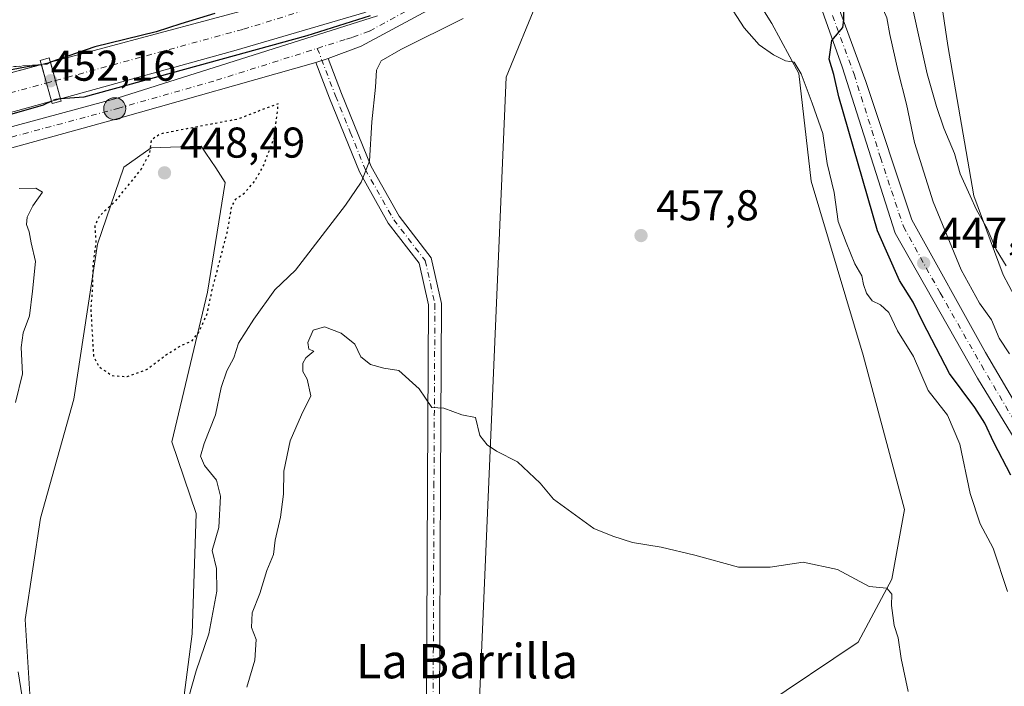
# Model space of a CAD drawing. Units: metres. Extents: x 635143 to 638619, y 4708926 to 4711306.
# Drawn here: x 637231 to 637460, y 4709306 to 4709461 of the extents above; entities that cross this region are included whole.
import ezdxf
from ezdxf.enums import TextEntityAlignment as Align

# ---------------------------------------------------------------- set-up
doc = ezdxf.new("R2010")
doc.units = ezdxf.units.M
doc.header["$MEASUREMENT"] = 0
for name, pattern in [('DGN Style 3', [2.307223458686699, 1.648016756204785, -0.6592067024819142]), ('DGN Style 4', [2.6384748266838614, 1.318413404963828, -0.6592067024819142, 0.001648016756204785, -0.6592067024819142]), ('DGN Style 5', [1.1536117293433497, 0.4944050268614355, -0.6592067024819142])]:
    doc.linetypes.add(name, pattern=pattern)
for name, color, linetype, lineweight in [('Arbolado forestal CxS', 92, 'Continuous', 0), ('Camino Cxs', 7, 'Continuous', 0), ('Camino eje', 30, 'DGN Style 4', 13), ('Carretera de calzada única eje', 7, 'DGN Style 4', 0), ('Corriente artificial Cxs', 4, 'Continuous', 13), ('Corriente artificial eje', 142, 'DGN Style 4', 0), ('Corriente artificial eje oculto', 21, 'DGN Style 4', 0), ('Corriente artificial oculto Cxs', 21, 'Continuous', 13), ('Cultivos herbáceos CxS', 92, 'Continuous', 0), ('Curva de nivel maestra', 30, 'Continuous', 30), ('Curva de nivel maestra depresión', 30, 'DGN Style 5', 30), ('Curva de nivel maestra oculto', 30, 'DGN Style 3', 30), ('Curva de nivel normal', 30, 'Continuous', 0), ('Matorral CxS', 135, 'Continuous', 0), ('Pista pavimentada Cxs', 135, 'Continuous', 0), ('Puente Cxs', 1, 'Continuous', 13), ('Punto de cota en terreno', 7, 'Continuous', 0), ('Punto kilométrico de carretera', 7, 'Continuous', 0), ('Rótulo de punto de cota en construcción', 7, 'Continuous', 0), ('Rótulo de punto de cota en terreno', 7, 'Continuous', 0), ('Suelo desnudo CxS', 253, 'Continuous', 0), ('Talud superficial', 30, 'DGN Style 3', 0), ('Texto cartográfico', 7, 'Continuous', 0)]:
    doc.layers.add(name, color=color, linetype=linetype, lineweight=lineweight)
doc.styles.add('Style-Arial', font='txt')

# ---------------------------------------------------------------- blocks, each defined once
blk = doc.blocks.new('*U15')
at = {"layer": 'Cultivos herbáceos CxS', "color": 92, "linetype": 'Continuous', "lineweight": 0}
for points in [[(637234.2216999996, 4709295.126900001, 455.3337999999931), (637232.6481, 4709321.165100001, 454.6870999999956), (637236.1857000003, 4709344.721700001, 453.3597000000009), (637243.9433000004, 4709372.352700001, 452.2179999999935), (637249.4188999999, 4709408.431500001, 450.3040000000037), (637255.5645000003, 4709426.2993, 450.8144999999931), (637261.8635, 4709430.8223, 450.1967000000004), (637270.9225000005, 4709431.1273, 449.9002999999939), (637273.5324999997, 4709431.215100001, 450.038400000005), (637274.6262999997, 4709429.5569, 449.9321000000054), (637276.8916999997, 4709426.1229, 449.7094999999972), (637279.1073000003, 4709422.7641, 449.6045000000013), (637274.9570000004, 4709397.293099999, 449.8003000000026), (637266.7301000003, 4709362.4845, 451.1432000000059), (637272.3799000002, 4709345.7841, 452.3763999999938), (637271.4353, 4709317.8093, 453.652900000001), (637269.1007000003, 4709299.987700001, 454.482999999993)], [(637325.4917000001, 4709205.0823, 465.3652000000002), (637308.2186000004, 4709233.870300001, 465.0887999999978), (637308.2191000005, 4709257.007099999, 465.188599999994), (637295.9064999997, 4709264.279100001, 464.0399000000034), (637295.9068999998, 4709283.431299999, 463.5782999999938), (637297.6469999999, 4709291.2663, 463.4429999999993), (637306.6183000002, 4709296.6171, 463.2611000000034), (637313.3110999997, 4709296.4891, 463.4821999999986), (637323.7534999996, 4709298.229499999, 463.3644999999961), (637323.6551999999, 4709298.733300001, 463.3442000000068), (637329.4210999999, 4709299.241900001, 463.0586999999941), (637338.1754999999, 4709302.576900001, 462.4747999999963), (637344.4313000003, 4709447.230699999, 457.6676000000007), (637351.9354999998, 4709465.572899999, 456.2654999999941)], [(637399.4605, 4709470.402100001, 454.4216000000015), (637406.1288999999, 4709459.736099999, 454.6285000000062), (637412.3816999998, 4709448.0635, 455.1619999999967), (637415.2993000001, 4709423.051300001, 456.1435000000056), (637427.3879000006, 4709382.614900001, 457.4774000000034), (637436.9753999999, 4709346.763900001, 458.8362000000052), (637434.0569000002, 4709330.505899999, 459.7829000000056), (637426.2323000003, 4709315.8685, 460.507700000002), (637403.7858999996, 4709300.8979, 461.1830999999948), (637400.3847000003, 4709291.3707, 461.8781000000017), (637437.4301000005, 4709300.068499999, 460.0807999999961), (637450.8788999999, 4709290.694300001, 459.1486000000005), (637468.4027000006, 4709265.5109, 460.1012000000047)], [(637469.0846999995, 4709383.9179, 440.8375999999989), (637459.9029000001, 4709401.2709, 440.5489999999991), (637453.1020999998, 4709419.644099999, 439.8234999999986), (637447.0672000004, 4709454.618100001, 438.4863000000041), (637442.2204999998, 4709487.0131, 436.5381000000052), (637439.5000999998, 4709516.9549, 435.8763999999938), (637438.8198999995, 4709525.1209, 435.6668999999966), (637430.6584999999, 4709531.246099999, 437.7274999999936), (637425.5991000002, 4709531.551300001, 439.5170999999973), (637460.1573999999, 4709552.947000001, 431.2026000000042)]]:
    blk.add_polyline3d(points, dxfattribs=at)
blk = doc.blocks.new('5PATER')
at = {"layer": 'Suelo desnudo CxS', "linetype": 'Continuous', "lineweight": 0}
h = blk.add_hatch(color=51, dxfattribs=at)
edge = h.paths.add_edge_path()
edge.add_ellipse((0, 0), major_axis=(-0.1095731443231308, -0.1110710700762829), ratio=0.9994222409660322, start_angle=0, end_angle=360)
blk = doc.blocks.new('*U22')
at = {"layer": 'Pista pavimentada Cxs', "color": 135, "linetype": 'Continuous', "lineweight": 0}
for points in [[(637472.8701, 4709346.1601, 445.4407000000065), (637453.9301000005, 4709377.300100001, 450.039300000004), (637434.7600999996, 4709410.950099999, 450.2525000000023), (637422.4801000003, 4709449.620100001, 451.0648999999976), (637414.9901000002, 4709470.9001, 452.5476000000053)], [(637344.7100999998, 4709472.790100001, 453.0620000000054), (637310.6901000004, 4709454.4101, 453.8867999999929), (637303.0333000004, 4709451.550100001, 452.782600000006), (637300.1432999996, 4709450.6801, 453.7397999999957), (637254.2401000002, 4709437.610099999, 454.757500000007), (637116.5701000001, 4709399.670100001, 453.0622000000003), (637102.6700999998, 4709393.7501, 453.4747999999963), (637096.9600999998, 4709390.7601, 453.6907000000065), (637087.7001, 4709383.120100001, 454.2486999999965), (637083.7001, 4709375.860099999, 455.0970999999991), (637080.7001, 4709362.970100001, 455.7872000000062), (637079.0701000001, 4709350.460100001, 456.5917000000045), (637073.8800999997, 4709288.4801, 459.9066000000021), (637068.6201, 4709269.0801, 461.286500000002), (637061.7401000002, 4709254.3101, 462.0108999999939), (637052.7301000003, 4709244.4301, 462.8984000000055), (637046.1001000004, 4709240.670100001, 462.7924000000058), (637041.1750999996, 4709238.340100001, 462.4291999999987), (637038.2851, 4709237.450099999, 462.3476999999984), (637036.9101, 4709237.030099999, 462.3283999999985), (637010.5601000005, 4709235.690099999, 461.7228000000032), (636977.3000999996, 4709236.290100001, 460.8325999999943)], [(636978.4401000004, 4709241.130100001, 461.2002000000066), (637010.1901000004, 4709239.690099999, 461.9263000000064), (637028.9851000002, 4709240.600099999, 462.1304999999993), (637032.3250000002, 4709241.3805, 462.200800000006), (637035.5301000001, 4709242.130100001, 462.2525000000023), (637043.6001000004, 4709245.300100001, 462.3084999999992), (637049.3601000002, 4709248.8101, 462.1429999999964), (637055.8601000002, 4709255.940099999, 461.784799999994), (637063.9901000002, 4709270.210100001, 460.8068999999959), (637067.2500999998, 4709283.470100001, 460.0399999999936), (637070.3400999998, 4709298.720100001, 459.2263999999996), (637072.4401000004, 4709341.5701, 456.4870999999985), (637075.3201000001, 4709365.600099999, 455.1358999999939), (637079.8201000001, 4709382.120100001, 454.3803000000044), (637086.6601, 4709388.720100001, 453.8320999999996), (637100.0601000005, 4709398.380100001, 452.8095999999932), (637114.8400999998, 4709404.670100001, 452.0529999999999), (637254.0201000003, 4709442.360099999, 452.3712999999989), (637314.5301000001, 4709461.5101, 451.6967000000004)], [(637418.0000999998, 4709473.520099999, 451.8714999999939), (637428.0000999998, 4709446.2401, 450.0378000000055), (637438.6401000004, 4709414.0801, 448.7795999999944), (637455.7600999996, 4709383.2401, 448.0141000000004), (637470.1501000002, 4709358.840100001, 446.0755000000063)]]:
    blk.add_polyline3d(points, dxfattribs=at)
blk = doc.blocks.new('5HITCA')
at = {"layer": 'Corriente artificial eje', "linetype": 'Continuous', "lineweight": 0}
h = blk.add_hatch(color=1, dxfattribs=at)
edge = h.paths.add_edge_path()
edge.add_arc((0, 0), 0.2558578010358639, 0, 360)
at = {"layer": 'Corriente artificial eje', "color": 7, "linetype": 'Continuous', "lineweight": 0}
blk.add_circle((0, 0), 0.2558578010358639, dxfattribs=at)

msp = doc.modelspace()

# ---------------------------------------------------------------- linework, layer by layer
at = {"layer": 'Arbolado forestal CxS', "color": 92, "linetype": 'Continuous', "lineweight": 0}
for points in [[(637319.1374000004, 4709475.9323, 451.9897000000056), (637313.1501000002, 4709472.950099999, 452.0635000000038), (637287.1700999998, 4709463.780099999, 449.7868000000017), (637238.4989, 4709450.720799999, 450.9032000000007), (637238.3102000002, 4709450.670100001, 450.9161000000022), (637236.9301000005, 4709450.300100001, 450.985400000005), (637236.3853000002, 4709450.153899999, 450.9985000000015), (637198.5100999996, 4709439.9901, 452.3702000000048), (637142.0601000005, 4709424.590100001, 452.5663000000059), (637111.4700999996, 4709416.710100001, 453.2204999999958), (637093.6601999998, 4709411.300100001, 453.2565999999933), (637074.4401000004, 4709400.790100001, 452.8993999999948), (637058.6402000004, 4709387.880100001, 450.9446999999927), (637027.4501, 4709350.5801, 451.2825000000012), (637016.4981000006, 4709335.515799999, 451.6300999999949)], [(637287.1700999998, 4709463.780099999, 449.7868000000017), (637238.4989, 4709450.720799999, 450.9032000000007), (637238.3102000002, 4709450.670100001, 450.9161000000022), (637236.9301000005, 4709450.300100001, 450.985400000005), (637236.3853000002, 4709450.153899999, 450.9985000000015), (637198.5100999996, 4709439.9901, 452.3702000000048), (637142.0601000005, 4709424.590100001, 452.5663000000059), (637111.4700999996, 4709416.710100001, 453.2204999999958), (637093.6601999998, 4709411.300100001, 453.2565999999933), (637074.4401000004, 4709400.790100001, 452.8993999999948), (637058.6402000004, 4709387.880100001, 450.9446999999927), (637027.4501, 4709350.5801, 451.2825000000012), (637016.4981000006, 4709335.515799999, 451.6300999999949), (636997.3069000002, 4709346.301000001, 458.8543999999966), (636997.3290999997, 4709346.3497, 458.8475999999937), (636987.5872999999, 4709364.665899999, 452.7182999999932), (636959.9599000001, 4709391.667099999, 443.9228000000003)]]:
    msp.add_polyline3d(points, dxfattribs=at)
at = {"layer": 'Camino Cxs', "color": 7, "linetype": 'Continuous', "lineweight": 0, "extrusion": (0.2894796034888876, 0.08714437903767053, 0.9532090098011323), "elevation": 595320.0567772102, "flags": 128}
msp.add_lwpolyline([(4325837.268545302, -1875580.801481944), (4325837.268545302, -1875583.967746595)], dxfattribs=at)
at = {"layer": 'Camino Cxs', "color": 7, "linetype": 'Continuous', "lineweight": 0}
for points in [[(637325.9200999998, 4709300.4001, 464.943299999999), (637326.1201, 4709353.0101, 462.0344000000041), (637326.3400999998, 4709394.3101, 459.9036999999954), (637324.2001, 4709403.960100001, 459.1903000000021), (637317.0100999996, 4709413.2601, 457.5439000000042), (637310.2901, 4709425.200099999, 455.2593999999954), (637303.3501000004, 4709442.3301, 454.1451999999991), (637300.1432999996, 4709450.6801, 453.7397999999957), (637303.0333000004, 4709451.550100001, 452.782600000006), (637306.1501000002, 4709443.4301, 454.1989999999933), (637312.9901000002, 4709426.5001, 455.6833000000043), (637319.5100999996, 4709414.920100001, 458.5069999999978), (637326.9801000003, 4709405.2601, 459.144100000005), (637329.3400999998, 4709394.630100001, 459.4003999999986), (637329.1201, 4709352.9901, 461.3899999999995), (637328.9200999998, 4709300.440099999, 464.9137999999948)], [(637328.5201000003, 4709210.620100001, 467.2734999999957), (637323.0000999998, 4709224.290100001, 465.626900000003), (637321.5401, 4709229.0101, 464.9771000000038), (637321.0000999998, 4709236.720100001, 464.8947999999946), (637324.8201000001, 4709256.520099999, 464.2985999999946), (637325.7901, 4709265.700099999, 464.0779000000039), (637326.5701000001, 4709274.280099999, 463.7638000000007), (637325.9200999998, 4709300.4001, 464.943299999999), (637326.1201, 4709353.0101, 462.0344000000041), (637326.3400999998, 4709394.3101, 459.9036999999954), (637324.2001, 4709403.960100001, 459.1903000000021), (637317.0100999996, 4709413.2601, 457.5439000000042), (637310.2901, 4709425.200099999, 455.2593999999954), (637303.3501000004, 4709442.3301, 454.1451999999991), (637300.1432999996, 4709450.6801, 453.7397999999957)], [(637303.0333000004, 4709451.550100001, 452.782600000006), (637306.1501000002, 4709443.4301, 454.1989999999933), (637312.9901000002, 4709426.5001, 455.6833000000043), (637319.5100999996, 4709414.920100001, 458.5069999999978), (637326.9801000003, 4709405.2601, 459.144100000005), (637329.3400999998, 4709394.630100001, 459.4003999999986), (637329.1201, 4709352.9901, 461.3899999999995), (637328.9200999998, 4709300.440099999, 464.9137999999948), (637329.5701000001, 4709274.1801, 463.6533999999957), (637328.7701000003, 4709265.4001, 463.9367999999959), (637327.8000999996, 4709256.0801, 464.189400000003), (637324.0201000003, 4709236.540100001, 464.5546999999933), (637324.5000999998, 4709229.5701, 464.8415999999997), (637325.8201000001, 4709225.290100001, 465.2394000000059), (637331.3400999998, 4709211.640100001, 465.6493000000046)]]:
    msp.add_polyline3d(points, dxfattribs=at)
at = {"layer": 'Camino eje', "color": 30, "linetype": 'DGN Style 4', "lineweight": 13}
msp.add_polyline3d([(637300.5147000002, 4709453.933900001, 452.3549999999959), (637304.7500999998, 4709442.880100001, 454.1604999999981), (637308.1700999998, 4709434.415100001, 454.3031999999948), (637311.6401000004, 4709425.850099999, 455.3819999999978), (637318.2600999996, 4709414.090100001, 457.9063000000024), (637325.5900999998, 4709404.610099999, 459.1260000000038), (637327.8400999998, 4709394.470100001, 459.3987999999954), (637327.6201, 4709353.0001, 461.3871999999974), (637327.4200999998, 4709300.420100001, 464.1594000000041), (637328.0701000001, 4709274.2301, 463.7115000000049), (637327.2801000001, 4709265.550100001, 464.0008999999991), (637326.7950999998, 4709260.960100001, 464.1294999999955), (637326.3101000005, 4709256.300100001, 464.2449999999953), (637324.4200999998, 4709246.530099999, 464.4247999999934), (637322.5100999996, 4709236.630100001, 464.6036000000022), (637322.7801000001, 4709232.7751, 464.6591999999946), (637323.0201000003, 4709229.290100001, 464.8340000000026), (637324.4101, 4709224.790100001, 465.4003999999986), (637327.1700999998, 4709217.9551, 465.5201999999991), (637329.9301000005, 4709211.130100001, 466.4098999999987)], dxfattribs=at)
at = {"layer": 'Carretera de calzada única eje', "color": 7, "linetype": 'DGN Style 4', "lineweight": 0}
for points in [[(637300.5147000002, 4709453.933900001, 452.3549999999959), (637307.3300999999, 4709456.090100001, 452.5179000000062), (637308.7801000001, 4709456.530099999, 452.6964000000008), (637312.6101000002, 4709457.960100001, 452.834400000007), (637329.6201, 4709467.1501, 452.2179000000033)], [(637420.2401000002, 4709461.5701, 451.707899999994), (637425.2401000002, 4709447.9301, 450.7814000000071), (637431.3800999997, 4709428.590100001, 449.8218000000052), (637436.7001, 4709412.5101, 448.8819999999978), (637445.2600999996, 4709397.090100001, 449.8885000000009), (637454.8400999998, 4709380.270099999, 448.6879000000045), (637462.0401, 4709368.0701, 446.4922999999981)], [(637184.5401, 4709421.140100001, 452.673299999995), (637254.1300999997, 4709439.9801, 453.5409999999974), (637277.0800999999, 4709446.520099999, 454.3491000000067), (637300.5147000002, 4709453.933900001, 452.3549999999959)]]:
    msp.add_polyline3d(points, dxfattribs=at)
at = {"layer": 'Corriente artificial Cxs', "color": 4, "linetype": 'Continuous', "lineweight": 13, "extrusion": (-0.9643402384616294, -0.264665644001419, 3.700110969389191e-05), "elevation": -1860942.328943709, "flags": 128}
msp.add_lwpolyline([(-4372857.709131921, 519.8554316031167), (-4372853.270055027, 517.8615316017505), (-4372848.886434454, 518.0363316018636)], dxfattribs=at)
at = {"layer": 'Corriente artificial Cxs', "color": 4, "linetype": 'Continuous', "lineweight": 13, "extrusion": (0.9643431867729996, 0.2646549030527382, 2.036274913761341e-05), "elevation": 1860895.837890269, "flags": 128}
msp.add_lwpolyline([(4372878.423805407, 413.0102449674379), (4372873.995182947, 410.8025449669812), (4372869.621534637, 411.1829449670546)], dxfattribs=at)
at = {"layer": 'Corriente artificial Cxs', "color": 4, "linetype": 'Continuous', "lineweight": 13}
for points in [[(637405.7673000004, 4709519.073000001, 448.8879000000015), (637353.3000999996, 4709484.6801, 449.1015999999945), (637332.3601000002, 4709472.220100001, 448.7572999999975), (637311.5601000005, 4709462.2501, 447.9753999999957), (637281.6601, 4709453.540100001, 448.8319999999949), (637240.8284999998, 4709442.2324, 449.0758999999962), (637239.6710000001, 4709446.450099999, 448.6955000000017), (637238.4989, 4709450.720799999, 450.9032000000007), (637287.1700999998, 4709463.780099999, 449.7868000000017), (637313.1501000002, 4709472.950099999, 452.0635000000038), (637339.4101, 4709486.030099999, 451.9159999999974), (637399.1901000004, 4709524.2501, 450.1996999999974), (637401.5392000005, 4709525.708799999, 449.7145000000019), (637403.6651, 4709522.380200001, 447.9235999999946)], [(637238.7203000003, 4709441.6458, 449.1793999999937), (637154.7901, 4709418.4101, 449.6493999999948), (637106.3901000004, 4709405.690099999, 449.1771000000008), (637088.8000999996, 4709398.590100001, 449.7317999999942), (637076.3201000001, 4709390.270099999, 449.492499999993), (637064.4501, 4709379.130100001, 449.8273999999947), (637040.8000999996, 4709352.140100001, 449.2476000000024), (637025.8400999998, 4709334.720100001, 449.071299999996), (637008.5401, 4709315.2401, 452.8521999999939), (637004.4401000004, 4709318.9301, 453.7758999999933), (637027.4501, 4709350.5801, 451.2825000000012), (637058.6401000004, 4709387.880100001, 450.9447999999975), (637074.4401000004, 4709400.790100001, 452.8993999999948), (637093.6601, 4709411.300100001, 453.2566999999981), (637111.4700999996, 4709416.710100001, 453.2204999999958), (637142.0601000005, 4709424.590100001, 452.5663000000059), (637198.5100999996, 4709439.9901, 452.3702000000048), (637236.3853000002, 4709450.153899999, 450.9985000000015), (637237.5601000005, 4709445.8731, 449.0046000000002)]]:
    msp.add_polyline3d(points, close=True, dxfattribs=at)
for points in [[(637238.4989, 4709450.720799999, 450.9032000000007), (637287.1700999998, 4709463.780099999, 449.7868000000017), (637313.1501000002, 4709472.950099999, 452.0635000000038), (637339.4101, 4709486.030099999, 451.9159999999974), (637399.1901000004, 4709524.2501, 450.1996999999974), (637401.5392000005, 4709525.708799999, 449.7145000000019)], [(637405.7673000004, 4709519.073000001, 448.8879000000015), (637353.3000999996, 4709484.6801, 449.1015999999945), (637332.3601000002, 4709472.220100001, 448.7572999999975), (637311.5601000005, 4709462.2501, 447.9753999999957), (637281.6601, 4709453.540100001, 448.8319999999949), (637240.8284999998, 4709442.2324, 449.0758999999962)], [(637004.4401000004, 4709318.9301, 453.7758999999933), (637027.4501, 4709350.5801, 451.2825000000012), (637058.6401000004, 4709387.880100001, 450.9447999999975), (637074.4401000004, 4709400.790100001, 452.8993999999948), (637093.6601, 4709411.300100001, 453.2566999999981), (637111.4700999996, 4709416.710100001, 453.2204999999958), (637142.0601000005, 4709424.590100001, 452.5663000000059), (637198.5100999996, 4709439.9901, 452.3702000000048), (637236.3853000002, 4709450.153899999, 450.9985000000015)], [(637238.7203000003, 4709441.6458, 449.1793999999937), (637154.7901, 4709418.4101, 449.6493999999948), (637106.3901000004, 4709405.690099999, 449.1771000000008), (637088.8000999996, 4709398.590100001, 449.7317999999942), (637076.3201000001, 4709390.270099999, 449.492499999993), (637064.4501, 4709379.130100001, 449.8273999999947), (637040.8000999996, 4709352.140100001, 449.2476000000024), (637025.8400999998, 4709334.720100001, 449.071299999996), (637008.5401, 4709315.2401, 452.8521999999939)]]:
    msp.add_polyline3d(points, dxfattribs=at)
at = {"layer": 'Corriente artificial eje', "color": 142, "linetype": 'DGN Style 4', "lineweight": 0}
for points in [[(637239.6710000001, 4709446.450099999, 448.6955000000017), (637283.3651000002, 4709458.3946, 447.7498000000051), (637305.0345000002, 4709465.114399999, 448.618100000007), (637310.8125, 4709467.1326, 448.7158999999957), (637316.4650999998, 4709469.5931, 448.5432000000001), (637331.9195999998, 4709477.169299999, 448.2795999999944), (637335.8734999998, 4709479.233999999, 448.6983999999939), (637341.2609000001, 4709482.326099999, 448.0969999999944), (637350.2927000001, 4709487.8837, 448.320000000007), (637403.6651, 4709522.380200001, 447.9235999999946)], [(637006.5143999998, 4709317.063300001, 452.6082000000025), (637009.5880000005, 4709320.659800001, 450.1388000000007), (637018.9693, 4709332.294500001, 449.1693999999989), (637032.7446, 4709349.7415, 448.5068000000028), (637061.9312000005, 4709383.7335, 448.0237000000052), (637064.1050000006, 4709385.838400001, 448.1156999999948), (637072.0569000002, 4709392.7556, 448.4361000000063), (637076.3652999997, 4709396.090700001, 449.2017000000051), (637081.7972999997, 4709399.6645, 450.0602999999974), (637089.8662999999, 4709404.1406, 449.8923000000068), (637092.8743000004, 4709405.5525, 449.8234999999986), (637095.7938999999, 4709406.688999999, 449.4094000000041), (637104.5020000003, 4709409.7667, 449.2036999999983), (637109.1764000002, 4709411.225099999, 449.7220999999991), (637149.9358999999, 4709421.919700001, 449.0288), (637237.5601000005, 4709445.8731, 449.0046000000002)]]:
    msp.add_polyline3d(points, dxfattribs=at)
at = {"layer": 'Corriente artificial eje oculto', "color": 21, "linetype": 'DGN Style 4', "lineweight": 0, "extrusion": (0.1349111204297336, 0.03687702709673925, 0.9901712349169209), "elevation": 260085.3877252016, "flags": 128}
msp.add_lwpolyline([(4374771.454619558, -1838119.32480012), (4374771.454619558, -1838121.534861345)], dxfattribs=at)
at = {"layer": 'Corriente artificial oculto Cxs', "color": 21, "linetype": 'Continuous', "lineweight": 13, "extrusion": (-0.9643402384616294, -0.264665644001419, 3.700110969389191e-05), "elevation": -1860942.328943709, "flags": 128}
msp.add_lwpolyline([(-4372857.709131921, 519.8554316031167), (-4372853.270055027, 517.8615316017505), (-4372848.886434454, 518.0363316018636)], dxfattribs=at)
at = {"layer": 'Corriente artificial oculto Cxs', "color": 21, "linetype": 'Continuous', "lineweight": 13, "extrusion": (0.2593237989175507, -0.9657690651792968, 0.006424955850201872), "elevation": -4382987.814728803, "flags": 128}
msp.add_lwpolyline([(1836733.603477393, 28612.09226224922), (1836734.167553162, 28612.07916197883), (1836735.596293767, 28612.00985998919), (1836735.791782717, 28611.99696028216)], dxfattribs=at)
at = {"layer": 'Corriente artificial oculto Cxs', "color": 21, "linetype": 'Continuous', "lineweight": 13, "extrusion": (0.9643431867729996, 0.2646549030527382, 2.036274913761341e-05), "elevation": 1860895.837890269, "flags": 128}
msp.add_lwpolyline([(4372878.423805407, 413.0102449674379), (4372873.995182947, 410.8025449669812), (4372869.621534637, 411.1829449670546)], dxfattribs=at)
at = {"layer": 'Corriente artificial oculto Cxs', "color": 21, "linetype": 'Continuous', "lineweight": 13, "extrusion": (0.2494878299445739, -0.8004908777143546, 0.5449497017208559), "elevation": -3610636.990949395, "flags": 128}
msp.add_lwpolyline([(2009680.169303795, 2347212.890291088), (2009680.160599899, 2347212.890708081), (2009678.635186316, 2347212.97520779), (2009677.982049401, 2347213.013730396)], dxfattribs=at)
at = {"layer": 'Corriente artificial oculto Cxs', "color": 21, "linetype": 'Continuous', "lineweight": 13}
msp.add_polyline3d([(637240.8284999998, 4709442.2324, 449.0758999999962), (637240.8201000001, 4709442.2301, 449.0761999999959), (637239.3501000004, 4709441.8201, 449.147100000002), (637238.7203000003, 4709441.6458, 449.1793999999937), (637237.5601000005, 4709445.8731, 449.0046000000002), (637236.3853000002, 4709450.153899999, 450.9985000000015), (637236.9301000005, 4709450.300100001, 450.985400000005), (637238.3101000005, 4709450.670100001, 450.9161000000022), (637238.4989, 4709450.720799999, 450.9032000000007), (637239.6710000001, 4709446.450099999, 448.6955000000017)], close=True, dxfattribs=at)
at = {"layer": 'Cultivos herbáceos CxS', "color": 92, "linetype": 'Continuous', "lineweight": 0}
for points in [[(637425.5991000002, 4709531.551300001, 439.5170999999973), (637430.6584999999, 4709531.246099999, 437.7274999999936), (637438.8198999995, 4709525.1209, 435.6668999999966), (637439.5000999998, 4709516.9549, 435.8763999999938), (637442.2204999998, 4709487.0131, 436.5381000000052), (637447.0672000004, 4709454.618100001, 438.4863000000041), (637453.1020999998, 4709419.644099999, 439.8234999999986), (637459.9029000001, 4709401.2709, 440.5489999999991), (637469.0846999995, 4709383.9179, 440.8375999999989)], [(637468.4027000006, 4709265.5109, 460.1012000000047), (637450.8788999999, 4709290.694300001, 459.1486000000005), (637437.4301000005, 4709300.068499999, 460.0807999999961), (637400.3847000003, 4709291.3707, 461.8781000000017), (637403.7858999996, 4709300.8979, 461.1830999999948), (637426.2323000003, 4709315.8685, 460.507700000002), (637434.0569000002, 4709330.505899999, 459.7829000000056), (637436.9753999999, 4709346.763900001, 458.8362000000052), (637427.3879000006, 4709382.614900001, 457.4774000000034), (637415.2993000001, 4709423.051300001, 456.1435000000056), (637412.3816999998, 4709448.0635, 455.1619999999967), (637406.1288999999, 4709459.736099999, 454.6285000000062), (637399.4605, 4709470.402100001, 454.4216000000015)], [(637351.9354999998, 4709465.572899999, 456.2654999999941), (637344.4313000003, 4709447.230699999, 457.6676000000007), (637338.1754999999, 4709302.576900001, 462.4747999999963), (637329.4210999999, 4709299.241900001, 463.0586999999941), (637323.6551999999, 4709298.733300001, 463.3442000000068), (637323.7534999996, 4709298.229499999, 463.3644999999961), (637313.3110999997, 4709296.4891, 463.4821999999986), (637306.6183000002, 4709296.6171, 463.2611000000034), (637297.6469999999, 4709291.2663, 463.4429999999993), (637295.9068999998, 4709283.431299999, 463.5782999999938), (637295.9064999997, 4709264.279100001, 464.0399000000034), (637308.2191000005, 4709257.007099999, 465.188599999994), (637308.2186000004, 4709233.870300001, 465.0887999999978), (637325.4917000001, 4709205.0823, 465.3652000000002)], [(637269.1007000003, 4709299.987700001, 454.482999999993), (637271.4353, 4709317.8093, 453.652900000001), (637272.3799000002, 4709345.7841, 452.3763999999938), (637266.7301000003, 4709362.4845, 451.1432000000059), (637274.9570000004, 4709397.293099999, 449.8003000000026), (637279.1073000003, 4709422.7641, 449.6045000000013), (637276.8916999997, 4709426.1229, 449.7094999999972), (637274.6262999997, 4709429.5569, 449.9321000000054), (637273.5324999997, 4709431.215100001, 450.038400000005), (637270.9225000005, 4709431.1273, 449.9002999999939), (637261.8635, 4709430.8223, 450.1967000000004), (637255.5645000003, 4709426.2993, 450.8144999999931), (637249.4188999999, 4709408.431500001, 450.3040000000037), (637243.9433000004, 4709372.352700001, 452.2179999999935), (637236.1857000003, 4709344.721700001, 453.3597000000009), (637232.6481, 4709321.165100001, 454.6870999999956), (637234.2216999996, 4709295.126900001, 455.3337999999931)]]:
    msp.add_polyline3d(points, dxfattribs=at)
at = {"layer": 'Curva de nivel maestra', "color": 30, "linetype": 'Continuous', "lineweight": 30, "elevation": 450, "flags": 128}
for points in [[(637461.7000000002, 4709354.6801), (637457.7599999999, 4709362.340100001), (637455.6399999997, 4709366.8101), (637453.2999999998, 4709370.4301), (637447.4000000004, 4709378.340100001), (637441.2599999999, 4709390.290100001), (637438.9600000001, 4709394.920100001), (637435.8099999997, 4709399.970100001), (637430.6600000003, 4709411.5101), (637421.6900000004, 4709442.6501), (637420.5199999996, 4709447.840100001), (637419.4800000006, 4709451.420100001), (637420.0499999998, 4709455.7601), (637422.6600000003, 4709458.7601), (637422.8899999997, 4709460.550100001), (637422.8399999999, 4709464.2401)], [(637276.6799999997, 4709462.0101), (637268.7599999999, 4709459.640100001), (637263.0999999996, 4709457.790100001), (637248.7800000003, 4709454.270099999), (637238.4989, 4709450.720899999)], [(637312.7717000004, 4709461.4747), (637298.0872999999, 4709456.844500001), (637269.6446000002, 4709449.0393), (637246.2289000005, 4709442.557), (637240.8284999998, 4709442.2325)], [(637229.4400000004, 4709449.0001), (637233.0790999997, 4709449.700800001), (637236.3848000001, 4709450.1538)], [(637238.7203000003, 4709441.6459), (637236.8097000001, 4709440.7049), (637229.5601000005, 4709438.6676)]]:
    msp.add_lwpolyline(points, dxfattribs=at)
at = {"layer": 'Curva de nivel maestra depresión', "color": 30, "linetype": 'DGN Style 5', "lineweight": 30, "elevation": 450, "flags": 128}
msp.add_lwpolyline([(637256.2999999998, 4709377.630100001), (637261.1500000004, 4709379.4301), (637265.4299999997, 4709382.7501), (637269.0999999996, 4709384.9801), (637271.2999999998, 4709385.860099999), (637272.9299999997, 4709387.800100001), (637274.9199999999, 4709392.280099999), (637276.1100000005, 4709397.880100001), (637279.6600000003, 4709411.5101), (637280.5599999997, 4709416.920100001), (637281.5800000001, 4709418.880100001), (637283.5599999997, 4709420.300100001), (637285.9400000004, 4709423.0101), (637288.0800000001, 4709426.770099999), (637290.5300000003, 4709433.290100001), (637291.4500000002, 4709441.0601), (637281.8899999997, 4709437.450099999), (637264.0599999997, 4709434.050100001), (637261.9000000004, 4709432.610099999), (637261.4800000006, 4709429.370100001), (637259.4699999997, 4709425.710100001), (637253.4699999997, 4709418.340100001), (637249.8200000003, 4709414.890100001), (637248.8099999997, 4709412.6801), (637249.0800000001, 4709408.7501), (637248.3200000003, 4709403.380100001), (637248.29, 4709399.040100001), (637247.8700000001, 4709393.270099999), (637248.5, 4709382.340100001), (637249.7199999997, 4709379.9801), (637252.8099999997, 4709377.850099999), (637256.2999999998, 4709377.630100001)], dxfattribs=at)
at = {"layer": 'Curva de nivel maestra oculto', "color": 30, "linetype": 'DGN Style 3', "lineweight": 30, "elevation": 450, "flags": 128}
for points in [[(637238.4989, 4709450.720899999), (637237.6563999997, 4709450.2828), (637236.3848000001, 4709450.1538)], [(637240.8284999998, 4709442.2325), (637239.7451, 4709442.072899999), (637238.7203000003, 4709441.6459)]]:
    msp.add_lwpolyline(points, dxfattribs=at)
at = {"layer": 'Curva de nivel normal', "color": 30, "linetype": 'Continuous', "lineweight": 0, "flags": 128}
for points, elevation in [([(637424.4400000004, 4709529.8301), (637425.4699999997, 4709528.270099999), (637427.8200000003, 4709522.6601), (637428.4800000006, 4709515.710100001), (637429.2400000002, 4709511.390100001), (637429.0999999996, 4709508.4301), (637429.4699999997, 4709503.620100001), (637431.0700000003, 4709494.520099999), (637432.2000000002, 4709489.860099999), (637433.1600000003, 4709485.790100001), (637435.4299999997, 4709480.0601), (637437.1900000004, 4709470.8201), (637442.2000000002, 4709448.020099999), (637444.4000000004, 4709440.420100001), (637446.1399999997, 4709435.350099999), (637448.5800000001, 4709429.460100001), (637449.9199999999, 4709424.7401), (637452.2400000002, 4709419.6801), (637453.6699999999, 4709416.4301), (637456.1600000003, 4709412.040100001), (637458.2599999999, 4709407.210100001), (637460.6100000005, 4709403.370100001)], 440), ([(637417.4801000003, 4709525.470000001), (637419.1600000003, 4709521.0101), (637420.7599999999, 4709510.690099999), (637422.9600000001, 4709500.550100001), (637423.6699999999, 4709490.620100001), (637424.5899999999, 4709486.0701), (637425.7999999998, 4709481.630100001), (637427.9699999997, 4709475.880100001), (637428.4600000001, 4709472.6501), (637430.0599999997, 4709467.550100001), (637432.8399999999, 4709461.0101), (637433.5199999996, 4709457.1501), (637435.4800000006, 4709448.520099999), (637437.4600000001, 4709440.9901), (637439.2999999998, 4709432.040100001), (637443.6100000005, 4709418.270099999), (637450.0999999996, 4709402.470100001), (637454.3600000005, 4709394.670100001), (637457.1699999999, 4709390.8101), (637458.9800000006, 4709386.5701), (637461.3600000005, 4709382.920100001)], 445), ([(637395.4400000004, 4709465.390100001), (637399.7199999997, 4709458.670100001), (637403.1600000003, 4709454.780099999), (637406.5099999999, 4709452.420100001), (637409.2800000003, 4709451.0701), (637411.2999999998, 4709450.7401), (637412.9600000001, 4709448.050100001), (637415.4800000006, 4709441.220100001), (637418.0199999996, 4709434.120100001), (637418.9699999997, 4709427.1601), (637420.6200000001, 4709420.420100001), (637421.5499999998, 4709413.6501), (637423.4199999999, 4709408.790100001), (637425.4199999999, 4709403.860099999), (637427.0700000003, 4709401.0801), (637427.4400000004, 4709399.040100001), (637428.1100000005, 4709397.030099999), (637429.4600000001, 4709395.2401), (637431.4000000004, 4709394.3101), (637433.3399999999, 4709392.5101), (637435.3200000003, 4709388.280099999), (637439.0199999996, 4709382.3301), (637442.5, 4709374.4301), (637446.9199999999, 4709368.670100001), (637449.8499999996, 4709361.960100001), (637452.2199999997, 4709350.460100001), (637454.5599999997, 4709343.380100001), (637457.5700000003, 4709337.7601), (637460.9000000004, 4709327.710100001)], 455), ([(637269.7999999998, 4709300.1801), (637272.3300000001, 4709309.210100001), (637275.2699999996, 4709317.840100001), (637277.1399999997, 4709327.720100001), (637277.0599999997, 4709333.050100001), (637276.0700000003, 4709337.170100001), (637277.6399999997, 4709342.530099999), (637278, 4709349.870100001), (637277.0499999998, 4709353.5601), (637274.29, 4709356.940099999), (637273.4000000004, 4709359.100099999), (637274.2400000002, 4709362.040100001), (637276.8600000005, 4709368.7601), (637278.1600000003, 4709375.130100001), (637279.4800000006, 4709378.9801), (637281.1100000005, 4709382.020099999), (637282.2000000002, 4709385.4301), (637285.79, 4709390.960100001), (637290.6299999999, 4709397.790100001), (637295.4299999997, 4709402.340100001), (637307.0300000003, 4709417.520099999), (637310.6799999997, 4709422.850099999), (637312.6699999999, 4709427.710100001), (637313.1900000004, 4709436.850099999), (637314.0300000003, 4709444.940099999), (637314.2800000003, 4709448.840100001), (637315.3399999999, 4709451.030099999), (637319.9400000004, 4709453.700099999), (637334.3899999997, 4709460.850099999)], 455), ([(637231.2000000002, 4709421.380100001), (637235.1299999999, 4709421.4001), (637236.6299999999, 4709420.4801), (637234.4400000004, 4709417.300100001), (637233.1100000005, 4709414.7301), (637232.9400000004, 4709413.020099999), (637233.5800000001, 4709411.2601), (637234.0199999996, 4709408.7601), (637235, 4709404.370100001), (637234.3499999996, 4709397.460100001), (637233.6399999997, 4709391.790100001), (637232.1799999997, 4709387.800100001), (637231.7199999997, 4709384.4101), (637232, 4709378.290100001), (637230.3600000005, 4709371.640100001)], 455), ([(637284.1500000004, 4709305.420100001), (637285.9600000001, 4709311.7301), (637286.2800000003, 4709316.540100001), (637285.2400000002, 4709319.3201), (637285.3799999999, 4709322.7501), (637287.1200000001, 4709327.210100001), (637288.7599999999, 4709332.5801), (637290.3200000003, 4709336.2601), (637290.7000000002, 4709339.600099999), (637291.9400000004, 4709344.950099999), (637292.6399999997, 4709350.3201), (637292.7400000002, 4709355.620100001), (637294.2000000002, 4709362.720100001), (637296.8099999997, 4709368.720100001), (637298.9699999997, 4709373.1601), (637298.1600000003, 4709377.0601), (637297.1799999997, 4709378.850099999), (637297.1399999997, 4709380.780099999), (637297.8099999997, 4709381.970100001), (637299.6900000004, 4709383.530099999), (637298.54, 4709384.040100001), (637298.3300000001, 4709385.520099999), (637299.54, 4709388.460100001), (637302.2000000002, 4709389.170100001), (637306.0800000001, 4709387.700099999), (637309.2100000001, 4709385.1601), (637310.6100000005, 4709382.2301), (637312.8399999999, 4709380.470100001), (637315.9500000002, 4709379.5801), (637319.4400000004, 4709379.0601), (637324.1500000004, 4709374.780099999), (637327.1100000005, 4709370.440099999), (637329.8799999999, 4709370.3101), (637334.0999999996, 4709368.7601), (637337.2599999999, 4709368.140100001), (637338.2800000003, 4709363.9101), (637340.0099999999, 4709361.770099999), (637342.1399999997, 4709360.290100001), (637347, 4709357.850099999), (637352.2599999999, 4709352.8301), (637355.4000000004, 4709349.140100001), (637364.7800000003, 4709342.340100001), (637369.2000000002, 4709340.5701), (637373.7599999999, 4709339.0601), (637380.4400000004, 4709338.0001), (637388.2599999999, 4709336.1501), (637398.4100000003, 4709333.290100001), (637405.7400000002, 4709333.300100001), (637413.4100000003, 4709334.460100001), (637421.4100000003, 4709332.780099999), (637428.7400000002, 4709328.800100001), (637432.8799999999, 4709328.470100001), (637434.0199999996, 4709327.050100001), (637433.9299999997, 4709324.380100001), (637434.5899999999, 4709319.7601), (637435.5199999996, 4709316.9101), (637436.1900000004, 4709312.110099999), (637437.8200000003, 4709304.390100001)], 460), ([(637231.0199999996, 4709308.9801), (637232.8300000001, 4709297.4101)], 455)]:
    msp.add_lwpolyline(points, dxfattribs=dict(at, elevation=elevation))
at = {"layer": 'Matorral CxS', "color": 135, "linetype": 'Continuous', "lineweight": 0}
for points in [[(637425.5991000002, 4709531.551300001, 439.5170999999973), (637430.6584999999, 4709531.246099999, 437.7274999999936), (637438.8198999995, 4709525.1209, 435.6668999999966), (637439.5000999998, 4709516.9549, 435.8763999999938), (637442.2204999998, 4709487.0131, 436.5381000000052), (637447.0672000004, 4709454.618100001, 438.4863000000041), (637453.1020999998, 4709419.644099999, 439.8234999999986), (637459.9029000001, 4709401.2709, 440.5489999999991), (637469.0846999995, 4709383.9179, 440.8375999999989)], [(637442.2204999998, 4709487.0131, 436.5381000000052), (637447.0672000004, 4709454.618100001, 438.4863000000041), (637453.1020999998, 4709419.644099999, 439.8234999999986), (637459.9029000001, 4709401.2709, 440.5489999999991), (637469.0846999995, 4709383.9179, 440.8375999999989)], [(637468.4027000006, 4709265.5109, 460.1012000000047), (637450.8788999999, 4709290.694300001, 459.1486000000005), (637437.4301000005, 4709300.068499999, 460.0807999999961), (637400.3847000003, 4709291.3707, 461.8781000000017), (637403.7858999996, 4709300.8979, 461.1830999999948), (637426.2323000003, 4709315.8685, 460.507700000002), (637434.0569000002, 4709330.505899999, 459.7829000000056), (637436.9753999999, 4709346.763900001, 458.8362000000052), (637427.3879000006, 4709382.614900001, 457.4774000000034), (637415.2993000001, 4709423.051300001, 456.1435000000056), (637412.3816999998, 4709448.0635, 455.1619999999967), (637406.1288999999, 4709459.736099999, 454.6285000000062), (637399.4605, 4709470.402100001, 454.4216000000015)], [(637468.4027000006, 4709265.5109, 460.1012000000047), (637450.8788999999, 4709290.694300001, 459.1486000000005), (637437.4301000005, 4709300.068499999, 460.0807999999961), (637400.3847000003, 4709291.3707, 461.8781000000017), (637403.7858999996, 4709300.8979, 461.1830999999948), (637426.2323000003, 4709315.8685, 460.507700000002), (637434.0569000002, 4709330.505899999, 459.7829000000056), (637436.9753999999, 4709346.763900001, 458.8362000000052), (637427.3879000006, 4709382.614900001, 457.4774000000034), (637415.2993000001, 4709423.051300001, 456.1435000000056), (637412.3816999998, 4709448.0635, 455.1619999999967), (637406.1288999999, 4709459.736099999, 454.6285000000062), (637399.4605, 4709470.402100001, 454.4216000000015)], [(637351.9354999998, 4709465.572899999, 456.2654999999941), (637344.4313000003, 4709447.230699999, 457.6676000000007), (637338.1754999999, 4709302.576900001, 462.4747999999963), (637329.4210999999, 4709299.241900001, 463.0586999999941), (637323.6551999999, 4709298.733300001, 463.3442000000068), (637323.7534999996, 4709298.229499999, 463.3644999999961), (637313.3110999997, 4709296.4891, 463.4821999999986), (637306.6183000002, 4709296.6171, 463.2611000000034), (637297.6469999999, 4709291.2663, 463.4429999999993), (637295.9068999998, 4709283.431299999, 463.5782999999938), (637295.9064999997, 4709264.279100001, 464.0399000000034), (637308.2191000005, 4709257.007099999, 465.188599999994), (637308.2186000004, 4709233.870300001, 465.0887999999978), (637325.4917000001, 4709205.0823, 465.3652000000002)], [(637351.9354999998, 4709465.572899999, 456.2654999999941), (637344.4313000003, 4709447.230699999, 457.6676000000007), (637338.1754999999, 4709302.576900001, 462.4747999999963), (637329.4210999999, 4709299.241900001, 463.0586999999941), (637323.6551999999, 4709298.733300001, 463.3442000000068), (637323.7534999996, 4709298.229499999, 463.3644999999961), (637313.3110999997, 4709296.4891, 463.4821999999986), (637306.6183000002, 4709296.6171, 463.2611000000034), (637297.6469999999, 4709291.2663, 463.4429999999993), (637295.9068999998, 4709283.431299999, 463.5782999999938), (637295.9064999997, 4709264.279100001, 464.0399000000034), (637308.2191000005, 4709257.007099999, 465.188599999994), (637308.2186000004, 4709233.870300001, 465.0887999999978), (637325.4917000001, 4709205.0823, 465.3652000000002)], [(637016.4981000006, 4709335.515799999, 451.6300999999949), (637015.9451000001, 4709334.755100001, 451.5633999999991), (637004.4401000004, 4709318.9301, 453.7758999999933), (637008.5401, 4709315.2401, 452.8521999999939), (637014.9315, 4709322.436899999, 448.7519999999931), (637025.8400999998, 4709334.720100001, 449.071299999996), (637040.8000999996, 4709352.140100001, 449.2476000000024), (637064.4501, 4709379.130100001, 449.8273999999947), (637076.3201000001, 4709390.270099999, 449.492499999993), (637088.8000999996, 4709398.590100001, 449.7317999999942), (637106.3901000004, 4709405.690099999, 449.1771000000008), (637154.7901, 4709418.4101, 449.6493999999948), (637238.7203000003, 4709441.6458, 449.1793999999937), (637239.3501000004, 4709441.8201, 449.147100000002), (637240.8201000001, 4709442.2301, 449.0761999999959), (637240.8284999998, 4709442.2324, 449.0758999999962), (637281.6601, 4709453.540100001, 448.8319999999949), (637311.5601000005, 4709462.2501, 447.9753999999957)], [(637154.7901, 4709418.4101, 449.6493999999948), (637238.7203000003, 4709441.6458, 449.1793999999937), (637239.3501000004, 4709441.8201, 449.147100000002), (637240.8201000001, 4709442.2301, 449.0761999999959), (637240.8284999998, 4709442.2324, 449.0758999999962), (637281.6601, 4709453.540100001, 448.8319999999949), (637311.5601000005, 4709462.2501, 447.9753999999957)], [(637269.1007000003, 4709299.987700001, 454.482999999993), (637271.4353, 4709317.8093, 453.652900000001), (637272.3799000002, 4709345.7841, 452.3763999999938), (637266.7301000003, 4709362.4845, 451.1432000000059), (637274.9570000004, 4709397.293099999, 449.8003000000026), (637279.1073000003, 4709422.7641, 449.6045000000013), (637276.8916999997, 4709426.1229, 449.7094999999972), (637274.6262999997, 4709429.5569, 449.9321000000054), (637273.5324999997, 4709431.215100001, 450.038400000005), (637270.9225000005, 4709431.1273, 449.9002999999939), (637261.8635, 4709430.8223, 450.1967000000004), (637255.5645000003, 4709426.2993, 450.8144999999931), (637249.4188999999, 4709408.431500001, 450.3040000000037), (637243.9433000004, 4709372.352700001, 452.2179999999935), (637236.1857000003, 4709344.721700001, 453.3597000000009), (637232.6481, 4709321.165100001, 454.6870999999956), (637234.2216999996, 4709295.126900001, 455.3337999999931)], [(637269.1007000003, 4709299.987700001, 454.482999999993), (637271.4353, 4709317.8093, 453.652900000001), (637272.3799000002, 4709345.7841, 452.3763999999938), (637266.7301000003, 4709362.4845, 451.1432000000059), (637274.9570000004, 4709397.293099999, 449.8003000000026), (637279.1073000003, 4709422.7641, 449.6045000000013), (637276.8916999997, 4709426.1229, 449.7094999999972), (637274.6262999997, 4709429.5569, 449.9321000000054), (637273.5324999997, 4709431.215100001, 450.038400000005), (637270.9225000005, 4709431.1273, 449.9002999999939), (637261.8635, 4709430.8223, 450.1967000000004), (637255.5645000003, 4709426.2993, 450.8144999999931), (637249.4188999999, 4709408.431500001, 450.3040000000037), (637243.9433000004, 4709372.352700001, 452.2179999999935), (637236.1857000003, 4709344.721700001, 453.3597000000009), (637232.6481, 4709321.165100001, 454.6870999999956), (637234.2216999996, 4709295.126900001, 455.3337999999931)]]:
    msp.add_polyline3d(points, dxfattribs=at)
at = {"layer": 'Pista pavimentada Cxs', "color": 135, "linetype": 'Continuous', "lineweight": 0, "extrusion": (0.2894796034888876, 0.08714437903767053, 0.9532090098011323), "elevation": 595320.0567772102, "flags": 128}
msp.add_lwpolyline([(4325837.268545302, -1875580.801481944), (4325837.268545302, -1875583.967746595)], dxfattribs=at)
at = {"layer": 'Pista pavimentada Cxs', "color": 135, "linetype": 'Continuous', "lineweight": 0}
for points in [[(637472.8701, 4709346.1601, 445.4407000000065), (637453.9301000005, 4709377.300100001, 450.039300000004), (637434.7600999996, 4709410.950099999, 450.2525000000023), (637422.4801000003, 4709449.620100001, 451.0648999999976), (637414.9901000002, 4709470.9001, 452.5476000000053), (637410.8701, 4709479.280099999, 451.8954999999987), (637405.5201000003, 4709485.860099999, 451.7513999999938), (637401.7701000003, 4709488.610099999, 451.7412999999942), (637398.5401, 4709490.3101, 451.8309000000008), (637394.7301000003, 4709491.9901, 451.9140000000043), (637389.2401000002, 4709492.9801, 451.9529999999941), (637379.1201, 4709492.3101, 452.0219999999972), (637344.7100999998, 4709472.790100001, 453.0620000000054), (637310.6901000004, 4709454.4101, 453.8867999999929), (637303.0333000004, 4709451.550100001, 452.782600000006)], [(637418.0000999998, 4709473.520099999, 451.8714999999939), (637428.0000999998, 4709446.2401, 450.0378000000055), (637438.6401000004, 4709414.0801, 448.7795999999944), (637455.7600999996, 4709383.2401, 448.0141000000004), (637470.1501000002, 4709358.840100001, 446.0755000000063)], [(637032.3250000002, 4709241.3805, 462.200800000006), (637035.5301000001, 4709242.130100001, 462.2525000000023), (637043.6001000004, 4709245.300100001, 462.3084999999992), (637049.3601000002, 4709248.8101, 462.1429999999964), (637055.8601000002, 4709255.940099999, 461.784799999994), (637063.9901000002, 4709270.210100001, 460.8068999999959), (637067.2500999998, 4709283.470100001, 460.0399999999936), (637070.3400999998, 4709298.720100001, 459.2263999999996), (637072.4401000004, 4709341.5701, 456.4870999999985), (637075.3201000001, 4709365.600099999, 455.1358999999939), (637079.8201000001, 4709382.120100001, 454.3803000000044), (637086.6601, 4709388.720100001, 453.8320999999996), (637100.0601000005, 4709398.380100001, 452.8095999999932), (637114.8400999998, 4709404.670100001, 452.0529999999999), (637254.0201000003, 4709442.360099999, 452.3712999999989), (637314.5301000001, 4709461.5101, 451.6967000000004)], [(637300.1432999996, 4709450.6801, 453.7397999999957), (637254.2401000002, 4709437.610099999, 454.757500000007), (637116.5701000001, 4709399.670100001, 453.0622000000003), (637102.6700999998, 4709393.7501, 453.4747999999963), (637096.9600999998, 4709390.7601, 453.6907000000065), (637087.7001, 4709383.120100001, 454.2486999999965), (637083.7001, 4709375.860099999, 455.0970999999991), (637080.7001, 4709362.970100001, 455.7872000000062), (637079.0701000001, 4709350.460100001, 456.5917000000045), (637073.8800999997, 4709288.4801, 459.9066000000021), (637068.6201, 4709269.0801, 461.286500000002), (637061.7401000002, 4709254.3101, 462.0108999999939), (637052.7301000003, 4709244.4301, 462.8984000000055), (637046.1001000004, 4709240.670100001, 462.7924000000058), (637041.1750999996, 4709238.340100001, 462.4291999999987)]]:
    msp.add_polyline3d(points, dxfattribs=at)
at = {"layer": 'Puente Cxs', "color": 1, "linetype": 'Continuous', "lineweight": 13}
msp.add_polyline3d([(637240.9801000003, 4709441.6801, 451.4161000000022), (637238.8701, 4709441.100099999, 451.4833000000072), (637236.1201, 4709451.120100001, 462.6129999999976), (637238.2301000003, 4709451.700099999, 463.7379999999976), (637240.9801000003, 4709441.6801, 451.4161000000022)], dxfattribs=at)
msp.add_3dface([(637240.9801000003, 4709441.6801, 451.4161000000022), (637238.8701, 4709441.100099999, 451.4833000000072), (637236.1201, 4709451.120100001, 462.6129999999976), (637238.2301000003, 4709451.700099999, 463.7379999999976)], dxfattribs=at)
at = {"layer": 'Suelo desnudo CxS', "color": 253, "linetype": 'Continuous', "lineweight": 0}
for points in [[(637319.1374000004, 4709475.9323, 451.9897000000056), (637313.1501000002, 4709472.950099999, 452.0635000000038), (637287.1700999998, 4709463.780099999, 449.7868000000017), (637238.4989, 4709450.720799999, 450.9032000000007), (637238.3102000002, 4709450.670100001, 450.9161000000022), (637236.9301000005, 4709450.300100001, 450.985400000005), (637236.3853000002, 4709450.153899999, 450.9985000000015), (637198.5100999996, 4709439.9901, 452.3702000000048), (637142.0601000005, 4709424.590100001, 452.5663000000059), (637111.4700999996, 4709416.710100001, 453.2204999999958), (637093.6601999998, 4709411.300100001, 453.2565999999933), (637074.4401000004, 4709400.790100001, 452.8993999999948), (637058.6402000004, 4709387.880100001, 450.9446999999927), (637027.4501, 4709350.5801, 451.2825000000012), (637016.4981000006, 4709335.515799999, 451.6300999999949)], [(637016.4981000006, 4709335.515799999, 451.6300999999949), (637015.9451000001, 4709334.755100001, 451.5633999999991), (637004.4401000004, 4709318.9301, 453.7758999999933), (637008.5401, 4709315.2401, 452.8521999999939), (637014.9315, 4709322.436899999, 448.7519999999931), (637025.8400999998, 4709334.720100001, 449.071299999996), (637040.8000999996, 4709352.140100001, 449.2476000000024), (637064.4501, 4709379.130100001, 449.8273999999947), (637076.3201000001, 4709390.270099999, 449.492499999993), (637088.8000999996, 4709398.590100001, 449.7317999999942), (637106.3901000004, 4709405.690099999, 449.1771000000008), (637154.7901, 4709418.4101, 449.6493999999948), (637238.7203000003, 4709441.6458, 449.1793999999937), (637239.3501000004, 4709441.8201, 449.147100000002), (637240.8201000001, 4709442.2301, 449.0761999999959), (637240.8284999998, 4709442.2324, 449.0758999999962), (637281.6601, 4709453.540100001, 448.8319999999949), (637311.5601000005, 4709462.2501, 447.9753999999957)], [(637311.5601000005, 4709462.2501, 447.9753999999957), (637281.6601, 4709453.540100001, 448.8319999999949), (637240.8284999998, 4709442.2324, 449.0758999999962), (637240.8201000001, 4709442.2301, 449.0761999999959), (637239.3501000004, 4709441.8201, 449.147100000002), (637238.7203000003, 4709441.6458, 449.1793999999937), (637154.7901, 4709418.4101, 449.6493999999948)], [(637198.5100999996, 4709439.9901, 452.3702000000048), (637236.3853000002, 4709450.153899999, 450.9985000000015), (637236.9301000005, 4709450.300100001, 450.985400000005), (637238.3102000002, 4709450.670100001, 450.9161000000022), (637238.4989, 4709450.720799999, 450.9032000000007), (637287.1700999998, 4709463.780099999, 449.7868000000017)]]:
    msp.add_polyline3d(points, dxfattribs=at)
at = {"layer": 'Talud superficial', "color": 30, "linetype": 'DGN Style 3', "lineweight": 0, "extrusion": (0.03377574906799142, 0.009063649550337033, 0.9993883374503252), "elevation": 64658.66463993045, "flags": 128}
msp.add_lwpolyline([(4383368.071498594, -1834910.017274183), (4383368.071498595, -1834870.853077339)], dxfattribs=at)
at = {"layer": 'Talud superficial', "color": 30, "linetype": 'DGN Style 3', "lineweight": 0}
for points in [[(637236.3848000001, 4709450.1538, 450.9985000000015), (637202.1234999998, 4709447.678500001, 456.9505000000063), (637201.7300000006, 4709447.6501, 456.9848000000056), (637166.2699999996, 4709442.970100001, 456.8634000000021), (637135.25, 4709436.5701, 458.3714999999939), (637116.29, 4709431.1501, 457.9937000000064), (637097.2999999998, 4709426.640100001, 460.8683000000019), (637092.5582999998, 4709425.388499999, 461.850900000005), (637084.7599999999, 4709423.3301, 462.2578999999969), (637075.5083, 4709417.389400001, 460.985400000005), (637066.29, 4709411.470100001, 458.3586000000069), (637053.5899999999, 4709400.7401, 456.172000000006)], [(637202.1234999998, 4709447.678500001, 456.6578000000009), (637236.3848000001, 4709450.1538, 460.6998000000021), (637198.5820000004, 4709440.009500001, 451.6852999999974)]]:
    msp.add_polyline3d(points, dxfattribs=at)

# ---------------------------------------------------------------- block references
at = {"layer": 'Cultivos herbáceos CxS', "color": 92, "linetype": 'Continuous', "lineweight": 0}
msp.add_blockref('*U15', (0, 0), dxfattribs=at)
at = {"layer": 'Pista pavimentada Cxs', "color": 135, "linetype": 'Continuous', "lineweight": 0}
msp.add_blockref('*U22', (0, 0), dxfattribs=at)
at = {"layer": 'Punto de cota en terreno', "color": 7, "linetype": 'Continuous', "lineweight": 0, "xscale": 10, "yscale": 10, "zscale": 10}
for p in [(637238.5500999996, 4709446.4001, 452.1564999999973), (637265, 4709425, 448.4900000000052), (637375.7400000002, 4709410.42, 457.8000000000029), (637441.4299999997, 4709404.01, 447.3600000000006)]:
    msp.add_blockref('5PATER', p, dxfattribs=at)
at = {"layer": 'Punto kilométrico de carretera', "color": 7, "linetype": 'Continuous', "lineweight": 0, "xscale": 10, "yscale": 10, "zscale": 10}
msp.add_blockref('5HITCA', (637253.4458, 4709439.890799999, 453.351999999999), dxfattribs=at)

# ---------------------------------------------------------------- texts
at = {"layer": 'Rótulo de punto de cota en construcción', "color": 7, "linetype": 'Continuous', "lineweight": 0, "style": 'Style-Arial'}
msp.add_text('452,16', height=7.000000000000002, dxfattribs=at).set_placement((637238.551, 4709446.401000001))
at = {"layer": 'Rótulo de punto de cota en terreno', "color": 7, "linetype": 'Continuous', "lineweight": 0, "style": 'Style-Arial'}
for s, p in [('448,49', (637268.5278000003, 4709428.527799999)), ('457,8', (637379.2677999996, 4709413.947799999)), ('447,36', (637444.9578, 4709407.537799999))]:
    msp.add_text(s, height=7.000000000000002, dxfattribs=at).set_placement(p)
at = {"layer": 'Texto cartográfico', "color": 7, "linetype": 'Continuous', "lineweight": 0, "style": 'Style-Arial'}
msp.add_text('La Barrilla', height=8, dxfattribs=at).set_placement((637335.3067902438, 4709311.48015), align=Align.MIDDLE_CENTER)

doc.saveas('drawing.dxf')
